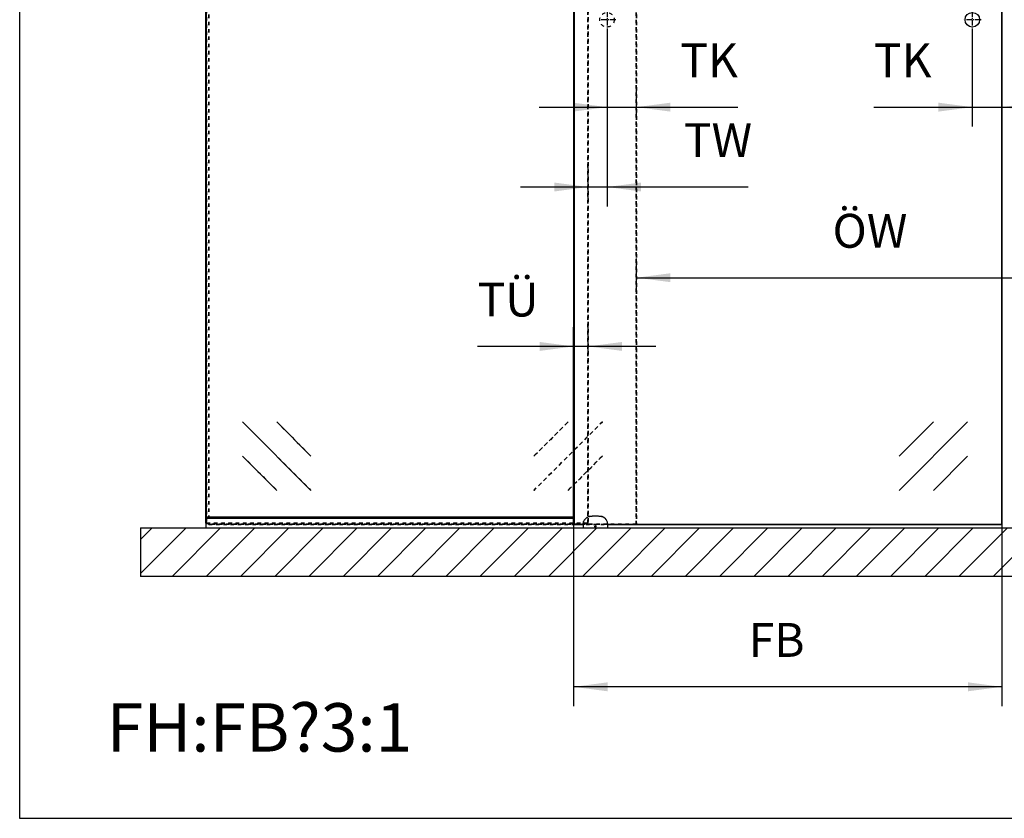
# Model space of a CAD drawing. Units: inches. Extents: x 0 to 584, y -6 to 404.
# Drawn here: x 170 to 272, y 214 to 297 of the extents above; entities that cross this region are included whole.
import ezdxf

# ---------------------------------------------------------------- set-up
doc = ezdxf.new("R2010")
doc.units = ezdxf.units.IN
doc.linetypes.add('DASHED', pattern=[15, 7, -8])
doc.linetypes.add('DOT_CENTER', pattern=[14, 12, -1, 0, -1])
doc.layers.add('1', color=7, linetype='Continuous')
doc.styles.add('CONVERTER_11', font='txt.shx', dxfattribs={"width": 0.9})
doc.dimstyles.new('ME10_DIM_28', dxfattribs={"dimtxt": 70, "dimasz": 70, "dimexe": 40, "dimexo": 0, "dimgap": 40, "dimtad": 1, "dimdsep": 46, "dimtxsty": 'CONVERTER_11', "dimsah": 1, "dimcen": 0.09, "dimclrd": 3, "dimclre": 3, "dimclrt": 4, "dimadec": 0, "dimazin": 0, "dimtfac": 1, "dimtdec": 4, "dimtix": 1, "dimtmove": 0, "dimatfit": 3, "dimfxl": 1, "dimtolj": 1, "dimtzin": 0, "dimarcsym": 0})
doc.dimstyles.new('ME10_DIM_33', dxfattribs={"dimtxt": 70, "dimasz": 70, "dimexe": 40, "dimexo": 0, "dimgap": 40, "dimtad": 1, "dimdsep": 46, "dimtxsty": 'CONVERTER_11', "dimsah": 1, "dimcen": 0.09, "dimclrd": 3, "dimclre": 3, "dimclrt": 4, "dimadec": 0, "dimazin": 0, "dimtfac": 1, "dimtdec": 4, "dimtix": 1, "dimtmove": 0, "dimatfit": 3, "dimfxl": 1, "dimtolj": 1, "dimtzin": 0, "dimarcsym": 0})
doc.dimstyles.new('ME10_DIM_35', dxfattribs={"dimtxt": 70, "dimasz": 70, "dimexe": 40, "dimexo": 0, "dimgap": 40, "dimtad": 1, "dimdsep": 46, "dimtxsty": 'CONVERTER_11', "dimsah": 1, "dimcen": 0.09, "dimclrd": 3, "dimclre": 3, "dimclrt": 4, "dimadec": 0, "dimazin": 0, "dimtfac": 1, "dimtdec": 4, "dimtix": 1, "dimtmove": 0, "dimatfit": 3, "dimfxl": 1, "dimtolj": 1, "dimtzin": 0, "dimarcsym": 0})
doc.dimstyles.new('ME10_DIM_36', dxfattribs={"dimtxt": 70, "dimasz": 70, "dimexe": 40, "dimexo": 0, "dimgap": 40, "dimtad": 1, "dimdsep": 46, "dimtxsty": 'CONVERTER_11', "dimsah": 1, "dimcen": 0.09, "dimclrd": 3, "dimclre": 3, "dimclrt": 4, "dimadec": 0, "dimazin": 0, "dimtfac": 1, "dimtdec": 4, "dimtix": 1, "dimtmove": 0, "dimatfit": 3, "dimfxl": 1, "dimtolj": 1, "dimtzin": 0, "dimarcsym": 0})
doc.dimstyles.new('ME10_DIM_38', dxfattribs={"dimtxt": 70, "dimasz": 70, "dimexe": 40, "dimexo": 0, "dimgap": 40, "dimtad": 1, "dimdsep": 46, "dimtxsty": 'CONVERTER_11', "dimsah": 1, "dimcen": 0.09, "dimclrd": 3, "dimclre": 3, "dimclrt": 4, "dimadec": 0, "dimazin": 0, "dimtfac": 1, "dimtdec": 4, "dimtix": 1, "dimtmove": 0, "dimatfit": 3, "dimfxl": 1, "dimtolj": 1, "dimtzin": 0, "dimarcsym": 0})
doc.dimstyles.new('ME10_DIM_40', dxfattribs={"dimtxt": 70, "dimasz": 70, "dimexe": 40, "dimexo": 0, "dimgap": 40, "dimtad": 1, "dimdsep": 46, "dimtxsty": 'CONVERTER_11', "dimsah": 1, "dimcen": 0.09, "dimclrd": 3, "dimclre": 3, "dimclrt": 4, "dimadec": 0, "dimazin": 0, "dimtfac": 1, "dimtdec": 4, "dimtix": 1, "dimtmove": 0, "dimatfit": 3, "dimfxl": 1, "dimtolj": 1, "dimtzin": 0, "dimarcsym": 0})

# ---------------------------------------------------------------- blocks, each defined once
blk = doc.blocks.new('10421-6-0860__136', base_point=(4573.5, 4884.2))
at = {"color": 1, "linetype": 'Continuous'}
for p, q in [((4581.1, 4905.6), (4577.8, 4902.8)), ((4581.2, 4905.7), (4581.1, 4905.6)), ((4581.6, 4906), (4581.2, 4905.7)), ((4582.1, 4906.3), (4581.6, 4906)), ((4582.4, 4906.5), (4582.1, 4906.3)), ((4582.4, 4906.5), (4582.8, 4906.8)), ((4582.8, 4906.8), (4582.4, 4906.5)), ((4582.8, 4906.8), (4582.9, 4906.8)), ((4582.9, 4906.8), (4582.8, 4906.8)), ((4582.9, 4906.8), (4583.7, 4907.2)), ((4583.7, 4907.2), (4582.9, 4906.8)), ((4583.7, 4907.2), (4583.8, 4907.3)), ((4583.8, 4907.3), (4583.7, 4907.2)), ((4584.6, 4907.6), (4583.8, 4907.3)), ((4584.7, 4907.6), (4584.6, 4907.6)), ((4585.3, 4907.8), (4584.7, 4907.6)), ((4585.6, 4907.9), (4585.3, 4907.8)), ((4585.6, 4907.9), (4586.2, 4908.1)), ((4586.2, 4908.1), (4585.6, 4907.9)), ((4585.6, 4907.9), (4585.6, 4907.9)), ((4585.6, 4907.9), (4585.6, 4907.9)), ((4586.2, 4908.1), (4586.4, 4908.1)), ((4586.4, 4908.1), (4586.2, 4908.1)), ((4586.4, 4908.1), (4586.8, 4908.2)), ((4586.8, 4908.2), (4586.4, 4908.1)), ((4586.8, 4908.2), (4589.1, 4908.6)), ((4589.1, 4908.6), (4589.8, 4908.6)), ((4589.8, 4908.6), (4591.5, 4908.8)), ((4591.5, 4908.8), (4592.2, 4908.9)), ((4592.2, 4908.9), (4595, 4909.1)), ((4595, 4909.1), (4595.6, 4909.1)), ((4595.6, 4909.1), (4596.8, 4909.2)), ((4596.8, 4909.2), (4598.5, 4909.2)), ((4598.5, 4909.2), (4601.4, 4909.1)), ((4601.4, 4909.1), (4602, 4909.1)), ((4602, 4909.1), (4603.7, 4909)), ((4603.7, 4909), (4604.4, 4908.9)), ((4604.4, 4908.9), (4605.5, 4908.8)), ((4605.5, 4908.8), (4607.3, 4908.6)), ((4607.3, 4908.6), (4607.9, 4908.6)), ((4607.9, 4908.6), (4610.2, 4908.2)), ((4610.2, 4908.2), (4611.4, 4907.9)), ((4610.6, 4908.1), (4610.2, 4908.2)), ((4610.8, 4908.1), (4610.6, 4908.1)), ((4611, 4908), (4610.8, 4908.1)), ((4611.4, 4907.9), (4611, 4908)), ((4611.4, 4907.9), (4611.5, 4907.9)), ((4611.5, 4907.9), (4611.4, 4907.9)), ((4611.7, 4907.8), (4611.5, 4907.9)), ((4612.1, 4907.7), (4611.7, 4907.8)), ((4612.3, 4907.6), (4612.1, 4907.7)), ((4612.5, 4907.6), (4612.3, 4907.6)), ((4612.9, 4907.4), (4612.5, 4907.6)), ((4613.2, 4907.3), (4612.9, 4907.4)), ((4613.2, 4907.3), (4612.9, 4907.4)), ((4613.9, 4906.9), (4613.2, 4907.3)), ((4613.3, 4907.2), (4613.2, 4907.3)), ((4613.6, 4907.1), (4613.3, 4907.2)), ((4613.9, 4906.9), (4613.6, 4907.1)), ((4614.3, 4906.7), (4613.9, 4906.9)), ((4614.1, 4906.8), (4613.9, 4906.9)), ((4614.3, 4906.7), (4614.1, 4906.8)), ((4614.6, 4906.5), (4614.3, 4906.7)), ((4614.9, 4906.3), (4614.6, 4906.5)), ((4615, 4906.2), (4614.9, 4906.3)), ((4615.3, 4906.1), (4615, 4906.2)), ((4615.4, 4906), (4615.3, 4906.1)), ((4615.6, 4905.8), (4615.4, 4906)), ((4615.9, 4905.6), (4615.6, 4905.8)), ((4619.2, 4902.8), (4615.9, 4905.6)), ((4573.7, 4895.7), (4573.5, 4894.6)), ((4573.5, 4894.6), (4573.5, 4894.4)), ((4573.5, 4894.4), (4573.5, 4893.6)), ((4573.5, 4893.6), (4573.5, 4884.2)), ((4573.7, 4895.7), (4573.8, 4896.1)), ((4573.8, 4896.1), (4573.7, 4895.7)), ((4573.8, 4896.2), (4574.1, 4897.2)), ((4574.1, 4897.2), (4573.8, 4896.2)), ((4573.8, 4896.1), (4573.8, 4896.2)), ((4573.8, 4896.2), (4573.8, 4896.1)), ((4574.1, 4897.2), (4574.2, 4897.7)), ((4574.2, 4897.7), (4574.1, 4897.2)), ((4574.6, 4898.7), (4574.2, 4897.7)), ((4574.9, 4899.2), (4574.6, 4898.7)), ((4575.4, 4900), (4574.9, 4899.2)), ((4575.4, 4900), (4575.8, 4900.6)), ((4575.8, 4900.6), (4575.4, 4900)), ((4575.8, 4900.6), (4576, 4900.9)), ((4576, 4900.9), (4575.8, 4900.6)), ((4576, 4900.9), (4576.3, 4901.3)), ((4576.3, 4901.3), (4576, 4900.9)), ((4576.9, 4901.9), (4576.3, 4901.3)), ((4577, 4902.1), (4576.9, 4901.9)), ((4577.8, 4902.8), (4577, 4902.1)), ((4597.3, 4887.3), (4597.4, 4887.4)), ((4597.3, 4887.2), (4597.3, 4887.3)), ((4597.3, 4887.1), (4597.3, 4887.2)), ((4597.4, 4886.9), (4597.3, 4887.1)), ((4597.4, 4887.6), (4597.6, 4887.9)), ((4597.4, 4887.6), (4597.4, 4887.6)), ((4597.4, 4887.4), (4597.4, 4887.6)), ((4597.4, 4886.9), (4597.4, 4886.9)), ((4597.4, 4886.7), (4597.4, 4886.9)), ((4597.5, 4886.6), (4597.4, 4886.7)), ((4597.5, 4886.6), (4597.5, 4886.6)), ((4597.7, 4886.4), (4597.5, 4886.6)), ((4597.6, 4887.9), (4597.7, 4888)), ((4597.6, 4887.9), (4597.6, 4887.9)), ((4597.7, 4888), (4597.8, 4888.1)), ((4597.7, 4886.4), (4597.7, 4886.4)), ((4598.1, 4886.1), (4597.7, 4886.4)), ((4597.8, 4888.1), (4598, 4888.2)), ((4597.8, 4888.1), (4597.8, 4888.1)), ((4598, 4888.2), (4598.1, 4888.2)), ((4598.1, 4888.2), (4598.2, 4888.3)), ((4598.1, 4886.1), (4598.1, 4886.1)), ((4598.2, 4886.1), (4598.1, 4886.1)), ((4598.2, 4888.3), (4598.5, 4888.3)), ((4598.2, 4888.3), (4598.2, 4888.3)), ((4598.4, 4886), (4598.2, 4886.1)), ((4598.6, 4886), (4598.4, 4886)), ((4598.5, 4888.3), (4598.8, 4888.3)), ((4598.8, 4886.1), (4598.6, 4886)), ((4598.8, 4888.3), (4598.9, 4888.2)), ((4598.8, 4888.3), (4598.8, 4888.3)), ((4598.9, 4886.1), (4598.8, 4886.1)), ((4598.9, 4888.2), (4599, 4888.2)), ((4599.3, 4886.4), (4598.9, 4886.1)), ((4598.9, 4886.1), (4598.9, 4886.1)), ((4599, 4888.2), (4599.2, 4888.1)), ((4599.2, 4888.1), (4599.3, 4888)), ((4599.2, 4888.1), (4599.2, 4888.1)), ((4599.3, 4888), (4599.4, 4887.9)), ((4599.5, 4886.6), (4599.3, 4886.4)), ((4599.3, 4886.4), (4599.3, 4886.4)), ((4599.4, 4887.9), (4599.6, 4887.6)), ((4599.4, 4887.9), (4599.4, 4887.9)), ((4599.6, 4886.7), (4599.5, 4886.6)), ((4599.5, 4886.6), (4599.5, 4886.6)), ((4599.6, 4887.6), (4599.6, 4887.4)), ((4599.6, 4887.6), (4599.6, 4887.6)), ((4599.6, 4887.4), (4599.6, 4887.3)), ((4599.6, 4887.3), (4599.6, 4887.2)), ((4599.6, 4887.2), (4599.6, 4887.1)), ((4599.6, 4887.1), (4599.6, 4886.9)), ((4599.6, 4886.9), (4599.6, 4886.7)), ((4599.6, 4886.9), (4599.6, 4886.9)), ((4620, 4902.1), (4619.2, 4902.8)), ((4620.1, 4901.9), (4620, 4902.1)), ((4620.7, 4901.3), (4620.1, 4901.9)), ((4620.7, 4901.3), (4621, 4900.9)), ((4621, 4900.9), (4620.7, 4901.3)), ((4621, 4900.9), (4621.2, 4900.6)), ((4621.2, 4900.6), (4621, 4900.9)), ((4621.2, 4900.6), (4621.6, 4900)), ((4621.6, 4900), (4621.2, 4900.6)), ((4622.1, 4899.2), (4621.6, 4900)), ((4622.4, 4898.7), (4622.1, 4899.2)), ((4622.8, 4897.7), (4622.4, 4898.7)), ((4622.9, 4897.2), (4622.8, 4897.7)), ((4622.9, 4897.2), (4622.8, 4897.7)), ((4623.2, 4896.2), (4622.9, 4897.2)), ((4623.2, 4896.2), (4622.9, 4897.2)), ((4623.2, 4896.1), (4623.2, 4896.2)), ((4623.2, 4896.1), (4623.2, 4896.2)), ((4623.3, 4895.7), (4623.2, 4896.1)), ((4623.3, 4895.7), (4623.2, 4896.1)), ((4623.5, 4894.6), (4623.3, 4895.7)), ((4623.5, 4894.4), (4623.5, 4894.6)), ((4623.5, 4893.6), (4623.5, 4894.4)), ((4623.5, 4893.6), (4623.5, 4884.2))]:
    blk.add_line(p, q, dxfattribs=at)
blk = doc.blocks.new('10421-0-075__137', base_point=(4573.5, 4884.2))
blk.add_blockref('10421-6-0860__136', (4573.5, 4884.2))
blk = doc.blocks.new('10900-EP-01_92_Dichtung-Festfeld-schmal_1__151', base_point=(3793.5, 4904.2))
at = {"color": 1, "linetype": 'Continuous'}
for p, q in [((3793.5, 4907.1), (4553.5, 4907.1)), ((3793.5, 4906.9), (3793.5, 4907.1)), ((3793.5, 4905.7), (3793.5, 4906.9)), ((3793.5, 4904.5), (3793.5, 4905.7)), ((3793.5, 4904.2), (3793.5, 4904.5))]:
    blk.add_line(p, q, dxfattribs=at)
blk = doc.blocks.new('10900-EP-01_26_U-Profil-Festfeld__154', base_point=(3793.5, 4884.2))
at = {"color": 1, "linetype": 'Continuous'}
for p, q in [((3793.5, 4904.2), (3793.5, 4903.9)), ((3793.5, 4904.2), (4553.5, 4904.2)), ((3793.5, 4903.9), (3793.5, 4884.5)), ((3793.5, 4884.5), (3793.5, 4884.2))]:
    blk.add_line(p, q, dxfattribs=at)
blk = doc.blocks.new('10900-EP-01_46_Fluegel-Glas-Festfeld__156', base_point=(3793.5, 4893.2))
at = {"color": 3, "linetype": 'DASHED'}
for p, q in [((3793.5, 6914.7), (3794, 6915.2)), ((3794, 6915.2), (3793.5, 6914.7)), ((3793.5, 6914.7), (3793.5, 4894.2)), ((3793.5, 6913.2), (3793.5, 6914.7)), ((3793.5, 6910.3), (3793.5, 6913.2)), ((3793.5, 6908.5), (3793.5, 6910.3)), ((3793.5, 6908.2), (3793.5, 6908.5)), ((3793.5, 6905.7), (3793.5, 6908.2)), ((3793.5, 6904.2), (3793.5, 6905.7)), ((3793.5, 6901.3), (3793.5, 6904.2)), ((3794.5, 6915.7), (3794, 6915.2)), ((3794, 6915.2), (3794.5, 6915.7)), ((3794, 6915.2), (3794.5, 6914.7)), ((3794.5, 6914.7), (3794, 6915.2)), ((4582.5, 6915.7), (3794.5, 6915.7)), ((4582.5, 6915.7), (3794.5, 6915.7)), ((3794.5, 6914.7), (3794.5, 4894.2)), ((4582.5, 6914.7), (3794.5, 6914.7)), ((3794.5, 6913.2), (3794.5, 6914.7)), ((4582.5, 6914.7), (3794.5, 6914.7)), ((3794.5, 6910.3), (3794.5, 6913.2)), ((3794.5, 6908.5), (3794.5, 6910.3)), ((3794.5, 6908.2), (3794.5, 6908.5)), ((3794.5, 6905.7), (3794.5, 6908.2)), ((3794.5, 6904.2), (3794.5, 6905.7)), ((3794.5, 6901.3), (3794.5, 6904.2)), ((4582.5, 6915.7), (4583, 6915.2)), ((4583, 6915.2), (4582.5, 6915.7)), ((4583, 6915.2), (4582.5, 6914.7)), ((4582.5, 6914.7), (4583, 6915.2)), ((4582.5, 6914.7), (4582.5, 4894.2)), ((4582.5, 4894.2), (4582.5, 6914.7)), ((4583, 6915.2), (4583.5, 6914.7)), ((4583.5, 6914.7), (4583, 6915.2)), ((4583.5, 6914.7), (4583.5, 4894.2)), ((4583.5, 4894.2), (4583.5, 6914.7)), ((4512.8, 6698.6), (4371.4, 6840)), ((4512.8, 6769.3), (4442.1, 6840)), ((4442.1, 6698.6), (4371.4, 6769.3)), ((3869.2, 5103.3), (4010.6, 4961.9)), ((3939.9, 5103.3), (4010.6, 5032.6)), ((3869.2, 5032.6), (3939.9, 4961.9)), ((3793.5, 4904.2), (3793.5, 4907.1)), ((3794.5, 4904.2), (3794.5, 4907.1)), ((3793.5, 4899.9), (3793.5, 4904.2)), ((3793.5, 4895.2), (3793.5, 4899.9)), ((3793.5, 4894.2), (3793.5, 4895.2)), ((3794, 4893.7), (3793.5, 4894.2)), ((3794, 4893.7), (3793.5, 4894.2)), ((3794.5, 4894.2), (3794, 4893.7)), ((3794, 4893.7), (3794.5, 4894.2)), ((3794, 4893.7), (3794.5, 4893.2)), ((3794.5, 4893.2), (3794, 4893.7)), ((3794.5, 4899.9), (3794.5, 4904.2)), ((3794.5, 4895.2), (3794.5, 4899.9)), ((3794.5, 4894.2), (3794.5, 4895.2)), ((3794.5, 4894.2), (4582.5, 4894.2)), ((4582.5, 4894.2), (3794.5, 4894.2)), ((3794.5, 4893.2), (4582.5, 4893.2)), ((4582.5, 4893.2), (3794.5, 4893.2)), ((4582.5, 4894.2), (4583, 4893.7)), ((4583, 4893.7), (4582.5, 4894.2)), ((4583, 4893.7), (4582.5, 4893.2)), ((4582.5, 4893.2), (4583, 4893.7)), ((4583, 4893.7), (4583.5, 4894.2)), ((4583, 4893.7), (4583.5, 4894.2))]:
    blk.add_line(p, q, dxfattribs=at)
at = {"color": 1, "linetype": 'Continuous'}
for p, q in [((3793.5, 4907.1), (3793.5, 6901.3)), ((3794.5, 4907.1), (3794.5, 6901.3))]:
    blk.add_line(p, q, dxfattribs=at)
at = {"color": 124, "linetype": 'Continuous'}
for p, q in [((4371.4, 6840), (4512.8, 6698.6)), ((4442.1, 6840), (4512.8, 6769.3)), ((4371.4, 6769.3), (4442.1, 6698.6)), ((4010.6, 4961.9), (3869.2, 5103.3)), ((4010.6, 5032.6), (3939.9, 5103.3)), ((3939.9, 4961.9), (3869.2, 5032.6))]:
    blk.add_line(p, q, dxfattribs=at)
blk = doc.blocks.new('10900-EP-01_41_Fluegel-Glas-Griffmuschel-10_00_1__158', base_point=(3798.5, 4891.2))
at = {"color": 3, "linetype": 'DASHED'}
for p, q in [((3799, 6920.2), (3798.5, 6919.7)), ((3799, 6920.2), (3798.5, 6919.7)), ((3798.5, 6919.7), (3798.5, 4892.2)), ((3798.5, 6919.7), (3798.5, 4892.2)), ((3799.5, 6920.7), (3799, 6920.2)), ((3799.5, 6920.7), (3799, 6920.2)), ((3799.5, 6919.7), (3799, 6920.2)), ((3799.5, 6919.7), (3799, 6920.2)), ((4682.5, 6920.7), (3799.5, 6920.7)), ((4682.5, 6920.7), (3799.5, 6920.7)), ((3799.5, 6919.7), (3799.5, 4892.2)), ((4682.5, 6919.7), (3799.5, 6919.7)), ((4682.5, 6919.7), (3799.5, 6919.7)), ((3799.5, 6919.7), (3799.5, 4892.2)), ((4683, 6920.2), (4682.5, 6920.7)), ((4682.5, 6920.7), (4683, 6920.2)), ((4683, 6920.2), (4682.5, 6919.7)), ((4682.5, 6919.7), (4683, 6920.2)), ((4682.5, 4892.2), (4682.5, 6919.7)), ((4682.5, 6919.7), (4682.5, 4892.2)), ((4683, 6920.2), (4683.5, 6919.7)), ((4683.5, 6919.7), (4683, 6920.2)), ((4683.5, 4892.2), (4683.5, 6919.7)), ((4683.5, 6919.7), (4683.5, 4892.2)), ((3869.2, 6698.6), (4010.6, 6840)), ((3939.9, 6840), (3869.2, 6769.3)), ((4010.6, 6840), (3869.2, 6698.6)), ((3869.2, 6769.3), (3939.9, 6840)), ((4010.6, 6769.3), (3939.9, 6698.6)), ((3939.9, 6698.6), (4010.6, 6769.3)), ((4471.4, 4961.9), (4612.8, 5103.3)), ((4542.1, 5103.3), (4471.4, 5032.6)), ((4612.8, 5103.3), (4471.4, 4961.9)), ((4471.4, 5032.6), (4542.1, 5103.3)), ((4612.8, 5032.6), (4542.1, 4961.9)), ((4542.1, 4961.9), (4612.8, 5032.6)), ((3798.5, 4892.2), (3799, 4891.7)), ((3798.5, 4892.2), (3799, 4891.7)), ((3799, 4891.7), (3799.5, 4892.2)), ((3799, 4891.7), (3799.5, 4892.2)), ((3799, 4891.7), (3799.5, 4891.2)), ((3799, 4891.7), (3799.5, 4891.2)), ((4682.5, 4892.2), (3799.5, 4892.2)), ((3799.5, 4892.2), (4682.5, 4892.2)), ((4682.5, 4891.2), (3799.5, 4891.2)), ((3799.5, 4891.2), (4682.5, 4891.2)), ((4682.5, 4892.2), (4683, 4891.7)), ((4683, 4891.7), (4682.5, 4892.2)), ((4682.5, 4891.2), (4683, 4891.7)), ((4683, 4891.7), (4682.5, 4891.2)), ((4683.5, 4892.2), (4683, 4891.7)), ((4683, 4891.7), (4683.5, 4892.2))]:
    blk.add_line(p, q, dxfattribs=at)
blk.add_circle((4622.5, 5934.2), 15, dxfattribs=at)
blk.add_circle((4622.5, 5934.2), 15, dxfattribs=at)
at = {"layer": '1', "color": 3, "linetype": 'DOT_CENTER'}
for p, q in [((4622.5, 5952.2), (4622.5, 5916.2)), ((4640.5, 5934.2), (4604.5, 5934.2))]:
    blk.add_line(p, q, dxfattribs=at)
blk = doc.blocks.new('10900-EP-01_41_Fluegel-Glas-Griffmuschel-10_00__159', base_point=(4553.5, 4891.2))
at = {"color": 1, "linetype": 'Continuous'}
for p, q in [((4554, 6920.2), (4553.5, 6919.7)), ((4553.5, 6919.7), (4553.5, 4892.2)), ((4554.5, 6920.7), (4554, 6920.2)), ((4554.5, 6919.7), (4554, 6920.2)), ((4628, 6920.7), (4554.5, 6920.7)), ((4628, 6919.7), (4554.5, 6919.7)), ((4554.5, 6919.7), (4554.5, 4892.2)), ((4675.7, 6920.7), (4658, 6920.7)), ((4677.4, 6919.7), (4658, 6919.7)), ((4698, 6919.7), (4678.6, 6919.7)), ((4698, 6920.7), (4680.3, 6920.7)), ((4772.5, 6920.7), (4728, 6920.7)), ((4772.5, 6919.7), (4728, 6919.7)), ((5109.5, 6920.7), (4802.5, 6920.7)), ((5109.5, 6919.7), (4802.5, 6919.7)), ((5264, 6920.7), (5139.5, 6920.7)), ((5264, 6919.7), (5139.5, 6919.7)), ((5311.7, 6920.7), (5294, 6920.7)), ((5313.4, 6919.7), (5294, 6919.7)), ((5334, 6919.7), (5314.6, 6919.7)), ((5334, 6920.7), (5316.3, 6920.7)), ((5428.5, 6920.7), (5364, 6920.7)), ((5428.5, 6919.7), (5364, 6919.7)), ((5437.5, 6910.7), (5437.5, 4892.2)), ((5438.5, 6907.4), (5438.5, 4892.2)), ((4553.5, 4892.2), (4554, 4891.7)), ((4554, 4891.7), (4554.5, 4892.2)), ((4554, 4891.7), (4554.5, 4891.2)), ((4554.5, 4892.2), (4573.5, 4892.2)), ((4554.5, 4891.2), (4573.5, 4891.2)), ((4623.5, 4892.2), (5437.5, 4892.2)), ((4623.5, 4891.2), (5437.5, 4891.2)), ((5438, 4891.7), (5437.5, 4892.2)), ((5438, 4891.7), (5437.5, 4891.2)), ((5438, 4891.7), (5438.5, 4892.2))]:
    blk.add_line(p, q, dxfattribs=at)
at = {"color": 124, "linetype": 'Continuous'}
for p, q in [((4694.9, 6840), (4624.2, 6769.3)), ((4765.6, 6840), (4624.2, 6698.6)), ((4765.6, 6769.3), (4694.9, 6698.6)), ((5226.4, 4961.9), (5367.8, 5103.3)), ((5226.4, 5032.6), (5297.1, 5103.3)), ((5297.1, 4961.9), (5367.8, 5032.6))]:
    blk.add_line(p, q, dxfattribs=at)
at = {"color": 1, "linetype": 'Continuous'}
blk.add_circle((5377.5, 5934.2), 15, dxfattribs=at)
at = {"layer": '1', "color": 3, "linetype": 'DOT_CENTER'}
for p, q in [((5377.5, 5952.2), (5377.5, 5916.2)), ((5395.5, 5934.2), (5359.5, 5934.2))]:
    blk.add_line(p, q, dxfattribs=at)
blk = doc.blocks.new('10900-EP-01_17_Boden-Decke-2-Fluegel__163', base_point=(3658.5, 4784.2))
at = {"layer": '1', "linetype": 'Continuous'}
h = blk.add_hatch(dxfattribs=at)
h.set_pattern_fill('_USER', color=3, scale=50, angle=45, pattern_type=0)
h.set_pattern_definition([(45, (0, 0), (-35.35534, 35.35534), [])])
h.paths.add_polyline_path([(3658.5, 4884.2), (3658.5, 4784.2), (7228.5, 4784.2), (7228.5, 4884.2)])
at = {"color": 1, "linetype": 'Continuous'}
for p, q in [((3658.5, 4884.2), (7228.5, 4884.2)), ((3658.5, 4884.2), (3658.5, 4784.2)), ((7228.5, 4784.2), (3658.5, 4784.2))]:
    blk.add_line(p, q, dxfattribs=at)
blk = doc.blocks.new('10900-EP-01__165', base_point=(3658.5, 4784.2))
for name, p in [('10900-EP-01_41_Fluegel-Glas-Griffmuschel-10_00_1__158', (3798.5, 4891.2)), ('10900-EP-01_41_Fluegel-Glas-Griffmuschel-10_00__159', (4553.5, 4891.2)), ('10900-EP-01_46_Fluegel-Glas-Festfeld__156', (3793.5, 4893.2)), ('10900-EP-01_92_Dichtung-Festfeld-schmal_1__151', (3793.5, 4904.2)), ('10421-0-075__137', (4573.5, 4884.2)), ('10900-EP-01_17_Boden-Decke-2-Fluegel__163', (3658.5, 4784.2)), ('10900-EP-01_26_U-Profil-Festfeld__154', (3793.5, 4884.2))]:
    blk.add_blockref(name, p)
blk = doc.blocks.new('*D256')
at = {"layer": '1', "color": 3, "linetype": 'Continuous'}
for p, q in [((4553.5, 4892.2), (4553.5, 5299.2)), ((4583.5, 5245.4), (4583.5, 5299.2)), ((4553.5, 5259.2), (4355, 5259.2)), ((4583.5, 5259.2), (4553.5, 5259.2)), ((4723.5, 5259.2), (4583.5, 5259.2))]:
    blk.add_line(p, q, dxfattribs=at)
at = {"layer": '1', "color": 3}
for points in [[(4483.5, 5250), (4483.5, 5268.4), (4553.5, 5259.2)], [(4653.5, 5268.4), (4653.5, 5250), (4583.5, 5259.2)]]:
    blk.add_solid(points, dxfattribs=at)
at = {"layer": '1', "color": 4, "insert": (4355, 5299.2), "char_height": 70, "attachment_point": 7, "rotation": 0.0001, "line_spacing_factor": 0.60024, "style": 'CONVERTER_11'}
blk.add_mtext('TÜ', dxfattribs=at)
blk = doc.blocks.new('*D261')
at = {"layer": '1', "color": 3, "linetype": 'Continuous'}
for p, q in [((4553.5, 4892.2), (4553.5, 4515.9)), ((5438.5, 4892.2), (5438.5, 4515.9)), ((5438.5, 4555.9), (4553.5, 4555.9))]:
    blk.add_line(p, q, dxfattribs=at)
at = {"layer": '1', "color": 3}
for points in [[(4623.5, 4565.2), (4623.5, 4546.7), (4553.5, 4555.9)], [(5368.5, 4546.7), (5368.5, 4565.2), (5438.5, 4555.9)]]:
    blk.add_solid(points, dxfattribs=at)
at = {"layer": '1', "color": 4, "insert": (4915.3, 4595.9), "char_height": 70, "attachment_point": 7, "rotation": 0.0001, "line_spacing_factor": 0.60024, "style": 'CONVERTER_11'}
blk.add_mtext('FB', dxfattribs=at)
blk = doc.blocks.new('*D263')
at = {"layer": '1', "color": 3, "linetype": 'Continuous'}
for p, q in [((5377.5, 5916.2), (5377.5, 5713.6)), ((5438.5, 4892.2), (5438.5, 5793.6)), ((5174.1, 5753.6), (5377.5, 5753.6)), ((5377.5, 5753.6), (5438.5, 5753.6)), ((5438.5, 5753.6), (5578.5, 5753.6))]:
    blk.add_line(p, q, dxfattribs=at)
at = {"layer": '1', "color": 3}
for points in [[(5307.5, 5744.4), (5307.5, 5762.8), (5377.5, 5753.6)], [(5508.5, 5762.8), (5508.5, 5744.4), (5438.5, 5753.6)]]:
    blk.add_solid(points, dxfattribs=at)
at = {"layer": '1', "color": 4, "insert": (5174.1, 5793.6), "char_height": 70, "attachment_point": 7, "rotation": 0.0001, "line_spacing_factor": 0.60024, "style": 'CONVERTER_11'}
blk.add_mtext('TK', dxfattribs=at)
blk = doc.blocks.new('*D264')
at = {"layer": '1', "color": 3, "linetype": 'Continuous'}
for p, q in [((4683.5, 5378), (4683.5, 5441.2)), ((6203.5, 5375.8), (6203.5, 5441.2)), ((4683.5, 5401.2), (6203.5, 5401.2))]:
    blk.add_line(p, q, dxfattribs=at)
at = {"layer": '1', "color": 3}
for points in [[(4753.5, 5410.4), (4753.5, 5392), (4683.5, 5401.2)], [(6133.5, 5392), (6133.5, 5410.4), (6203.5, 5401.2)]]:
    blk.add_solid(points, dxfattribs=at)
at = {"layer": '1', "color": 4, "insert": (5088.6, 5441.2), "char_height": 70, "attachment_point": 7, "rotation": 0.0001, "line_spacing_factor": 0.60024, "style": 'CONVERTER_11'}
blk.add_mtext('ÖW', dxfattribs=at)
blk = doc.blocks.new('*D266')
at = {"layer": '1', "color": 3, "linetype": 'Continuous'}
for p, q in [((4622.5, 5916.2), (4622.5, 5713.6)), ((4683.5, 5727.5), (4683.5, 5793.6)), ((4482.5, 5753.6), (4622.5, 5753.6)), ((4622.5, 5753.6), (4683.5, 5753.6)), ((4683.5, 5753.6), (4893, 5753.6))]:
    blk.add_line(p, q, dxfattribs=at)
at = {"layer": '1', "color": 3}
for points in [[(4552.5, 5744.4), (4552.5, 5762.8), (4622.5, 5753.6)], [(4753.5, 5762.8), (4753.5, 5744.4), (4683.5, 5753.6)]]:
    blk.add_solid(points, dxfattribs=at)
at = {"layer": '1', "color": 4, "insert": (4774, 5793.6), "char_height": 70, "attachment_point": 7, "rotation": 0.0001, "line_spacing_factor": 0.60024, "style": 'CONVERTER_11'}
blk.add_mtext('TK', dxfattribs=at)
blk = doc.blocks.new('*D268')
at = {"layer": '1', "color": 3, "linetype": 'Continuous'}
for p, q in [((4622.5, 5916.2), (4622.5, 5548.6)), ((4583.5, 5564.4), (4583.5, 5628.6)), ((4583.5, 5588.6), (4443.5, 5588.6)), ((4622.5, 5588.6), (4583.5, 5588.6)), ((4914.3, 5588.6), (4622.5, 5588.6)), ((4583.5, 4894.2), (4583.5, 4902.8))]:
    blk.add_line(p, q, dxfattribs=at)
at = {"layer": '1', "color": 3}
for points in [[(4513.5, 5579.4), (4513.5, 5597.8), (4583.5, 5588.6)], [(4692.5, 5597.8), (4692.5, 5579.4), (4622.5, 5588.6)]]:
    blk.add_solid(points, dxfattribs=at)
at = {"layer": '1', "color": 4, "insert": (4781.3, 5628.6), "char_height": 70, "attachment_point": 7, "rotation": 0.0001, "line_spacing_factor": 0.60024, "style": 'CONVERTER_11'}
blk.add_mtext('TW', dxfattribs=at)
blk = doc.blocks.new('a2kl__229', base_point=(174.29, -5.23))
at = {"layer": '1', "color": 7, "linetype": 'Continuous'}
for p, q in [((170.42, 374.21), (170.42, 214.21)), ((170.42, 214.21), (380.42, 214.21))]:
    blk.add_line(p, q, dxfattribs=at)
at = {"layer": '1', "color": 4, "insert": (195.21, 223.6), "char_height": 5, "attachment_point": 5, "line_spacing_factor": 1.020408, "style": 'CONVERTER_11'}
blk.add_mtext('FH:FB{\\Fgdt;?}3:1', dxfattribs=at)
blk = doc.blocks.new('rahmen__230', base_point=(0.29, -5.23))
at = {"layer": '1'}
blk.add_blockref('a2kl__229', (174.29, -5.23), dxfattribs=at)
blk = doc.blocks.new('003-02_Deckenbefestigung-Festfeld-2-Glasfluegel', base_point=(5443.497, 5931.687))
blk.add_blockref('10900-EP-01__165', (3658.497, 4784.187))
at = {"layer": '1'}
for base, p1, p2, text, dimstyle, picture, middle in [((4622.497, 5588.593), (4583.497, 4894.187), (4622.497, 5916.187), 'TW', 'ME10_DIM_40', '*D268', (4847.785, 5663.593)), ((4622.497, 5753.606), (4683.497, 4892.187), (4622.497, 5916.187), 'TK', 'ME10_DIM_38', '*D266', (4833.504, 5828.606)), ((5377.497, 5753.606), (5438.497, 4892.187), (5377.497, 5916.187), 'TK', 'ME10_DIM_35', '*D263', (5233.647, 5828.606)), ((4683.497, 5401.216), (6203.497, 4892.187), (4683.497, 4892.187), 'ÖW', 'ME10_DIM_36', '*D264', (5155.127, 5482.341)), ((4583.497, 5259.21), (4553.497, 4892.187), (4583.497, 4894.187), 'TÜ', 'ME10_DIM_28', '*D256', (4414.464, 5340.335)), ((5438.497, 4555.937), (4553.497, 4892.187), (5438.497, 4892.187), 'FB', 'ME10_DIM_33', '*D261', (4973.036, 4630.937))]:
    dim = blk.add_linear_dim(base=base, p1=p1, p2=p2, text=text, dimstyle=dimstyle, dxfattribs=at)
    dim.commit()
    dim.dimension.update_dxf_attribs({"geometry": picture, "text_midpoint": middle, "text_rotation": 0.000139})

msp = doc.modelspace()

# ---------------------------------------------------------------- block references
msp.add_blockref('rahmen__230', (0.29, -5.23))
at = {"xscale": 0.05, "yscale": 0.05, "zscale": 0.05}
msp.add_blockref('003-02_Deckenbefestigung-Festfeld-2-Glasfluegel', (272.17, 296.58), dxfattribs=at)

doc.saveas('drawing.dxf')
